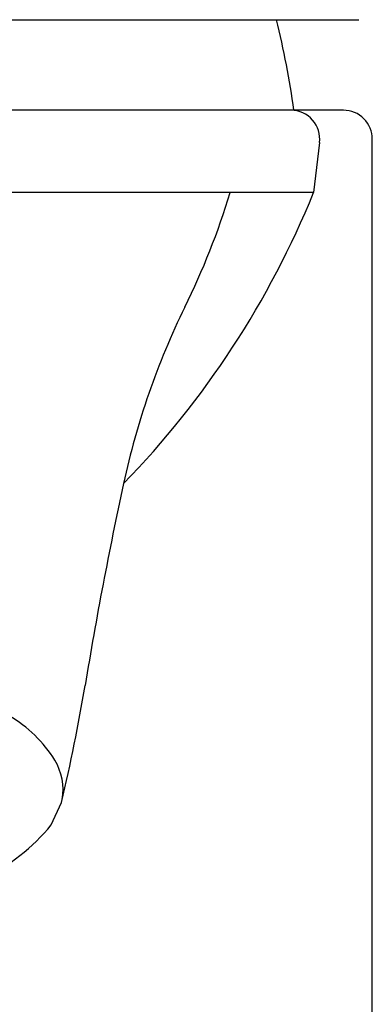
# Model space of a CAD drawing. Extents: x 4417.8 to 4419.7, y 252.2 to 264.7.
# Drawn here: x 4419.2 to 4419.6, y 262.5 to 263.5 of the extents above; entities that cross this region are included whole.
import ezdxf

# ---------------------------------------------------------------- set-up
doc = ezdxf.new("R2010")
doc.units = 0
doc.header["$LTSCALE"] = 0.64311
doc.layers.get('0').update_dxf_attribs({"color": 255, "linetype": 'CONTINUOUS'})

msp = doc.modelspace()

# ---------------------------------------------------------------- linework, layer by layer
for p, q in [((4417.91631, 263.48256), (4419.54426, 263.48256)), ((4419.52949, 263.39594), (4417.93108, 263.39594)), ((4419.55706, 252.37232), (4419.55706, 263.36838)), ((4419.5067, 263.3651), (4419.50094, 263.3172)), ((4419.50094, 263.3172), (4417.95964, 263.3172)), ((4419.25049, 262.71266), (4419.26031, 262.73411))]:
    msp.add_line(p, q)
for centre, radius, start, end in [((4418.62441, 263.27634), 0.86614, 7.93706, 13.77355), ((4419.4793, 263.36835), 0.02759, 353.23592, 89.23003), ((4419.5295, 263.36838), 0.02756, 0, 90.01123), ((4418.69785, 263.64244), 0.86644, 315.85637, 337.95293), ((4418.73029, 263.52792), 0.72253, 333.69429, 343.0439), ((4420.03482, 262.88597), 0.7314, 153.90128, 167.92293), ((4422.84499, 262.2683), 3.60864, 167.66844, 170.7915), ((4417.58071, 263.13129), 1.72592, 346.69546, 350.47838), ((4419.1458, 262.70683), 0.12754, 31.955, 59.61161), ((4419.20593, 262.74602), 0.05579, 350.66609, 30.4933), ((4419.10438, 262.83153), 0.18836, 295.29909, 320.87032)]:
    msp.add_arc(centre, radius, start, end)

doc.saveas('drawing.dxf')
